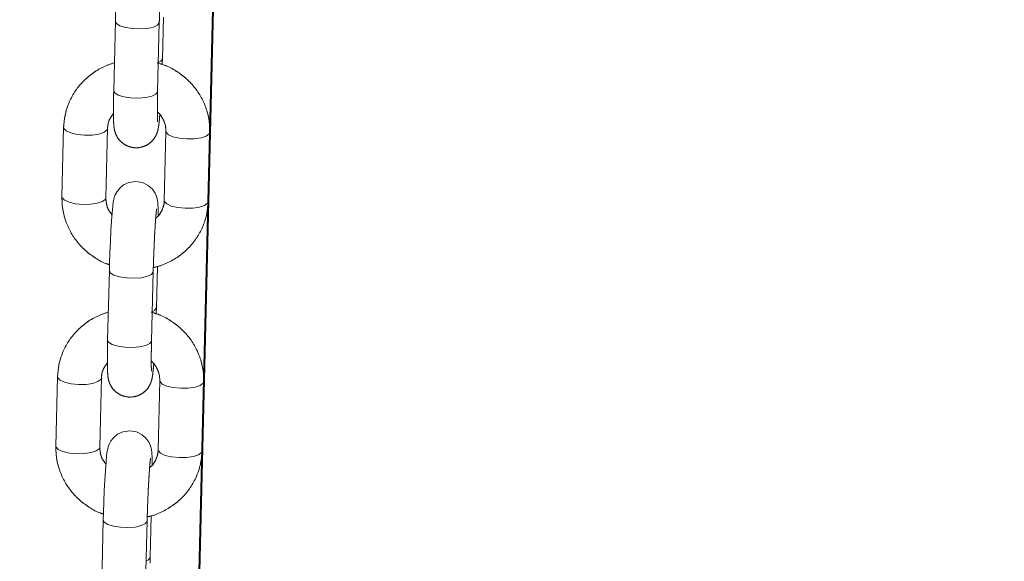
# Model space of a CAD drawing. Units: millimetres. Extents: x 0 to 42, y 0 to 29.8.
# Drawn here: x 12.8 to 13.1, y 10 to 10.2 of the extents above; entities that cross this region are included whole.
import ezdxf

# ---------------------------------------------------------------- set-up
doc = ezdxf.new("R2010")
doc.units = ezdxf.units.MM
doc.linetypes.add('PHANTOM', pattern=[1.27, 0.635, -0.127, 0.127, -0.127, 0.127, -0.127])
doc.layers.add('LE_NORM', color=179, linetype='Continuous', lineweight=40)
doc.styles.add('SLDTEXTSTYLE0', font='TXT', dxfattribs={"width": 0.605})
doc.dimstyles.new('SLDDIMSTYLE0', dxfattribs={"dimtxt": 0.35, "dimasz": 0.3, "dimexe": 0, "dimexo": 0.0625, "dimgap": 0.0875, "dimtad": 1, "dimdec": 0, "dimlfac": 50, "dimrnd": 1e-09, "dimzin": 12, "dimdsep": 46, "dimtxsty": 'SLDTEXTSTYLE0', "dimsah": 1, "dimcen": 0.09, "dimadec": 0, "dimazin": 3, "dimtfac": 1, "dimtofl": 0, "dimtmove": 0, "dimatfit": 3, "dimfxl": 0, "dimfrac": 2, "dimtolj": 1, "dimtzin": 12, "dimarcsym": 0})
doc.dimstyles.new('SLDDIMSTYLE3', dxfattribs={"dimtxt": 0.35, "dimasz": 0.3, "dimexe": 0, "dimexo": 0.0625, "dimgap": 0.0875, "dimtad": 1, "dimdec": 4, "dimlfac": 50, "dimzin": 12, "dimdsep": 46, "dimtxsty": 'SLDTEXTSTYLE0', "dimsah": 1, "dimcen": 0.09, "dimazin": 3, "dimtfac": 1, "dimtofl": 0, "dimtmove": 0, "dimatfit": 3, "dimfxl": 0, "dimfrac": 2, "dimtolj": 1, "dimtzin": 12, "dimarcsym": 0})

# ---------------------------------------------------------------- blocks, each defined once
blk = doc.blocks.new('_D_3')
at = {"layer": 'LE_NORM', "color": 7}
for p, q in [((12.7574, 11.40001), (8.51415, 11.40001)), ((8.61321, 6.31841), (8.61321, 11.40001))]:
    blk.add_line(p, q, dxfattribs=at)
for points in [[(8.61321, 11.40001), (8.51321, 11.10001), (8.71321, 11.10001)], [(8.61321, 6.31841), (8.71321, 6.61841), (8.51321, 6.61841)]]:
    blk.add_solid(points, dxfattribs=at)
at = {"layer": 'LE_NORM', "color": 7, "insert": (8.16203, 8.39886, 0.0002), "char_height": 0.35, "attachment_point": 1, "rotation": 90, "style": 'SLDTEXTSTYLE0'}
blk.add_mtext('254', dxfattribs=at)
blk = doc.blocks.new('_D_7')
at = {"layer": 'LE_NORM', "color": 7}
for p, q in [((13.13919, 10.93842), (15.30881, 9.61424)), ((12.86734, 10.65252), (12.80877, 8.25101))]:
    blk.add_line(p, q, dxfattribs=at)
blk.add_arc((12.87819, 11.09772), 2.7485, 268.60303, 328.60303, dxfattribs=at)
for points in [[(15.22425, 9.66585), (14.97188, 9.4753), (15.13668, 9.36199)], [(12.81119, 8.35004), (13.11405, 8.25907), (13.10805, 8.45898)]]:
    blk.add_solid(points, dxfattribs=at)
at = {"layer": 'LE_NORM', "color": 7, "insert": (14.06445, 9.08022, 0.0002), "char_height": 0.35, "attachment_point": 1, "rotation": 41.465, "style": 'SLDTEXTSTYLE0'}
blk.add_mtext('60°', dxfattribs=at)

msp = doc.modelspace()

# ---------------------------------------------------------------- linework, layer by layer
at = {"color": 7, "linetype": 'Continuous', "lineweight": 15}
for p, q in [((12.8423092, 10.1776463), (12.8425851, 10.1889581)), ((12.8294588, 10.1878375), (12.8289974, 10.1689183)), ((12.8409939, 10.1686257), (12.8414552, 10.187545)), ((12.8414488, 10.1874691), (12.8414552, 10.187545)), ((12.8422654, 10.1760398), (12.8423092, 10.1776463)), ((12.8423092, 10.1776463), (12.8423028, 10.1775705)), ((12.8153052, 10.1588112), (12.8148438, 10.139892)), ((12.8268403, 10.1395995), (12.8273016, 10.1585187)), ((12.8432668, 10.1577751), (12.8428055, 10.1388558)), ((12.8548019, 10.1385633), (12.8552633, 10.1574825)), ((12.8406483, 10.109537), (12.8409241, 10.1208488)), ((12.8277979, 10.1197282), (12.8273365, 10.100809)), ((12.8393329, 10.1005165), (12.8397943, 10.1194357)), ((12.8397879, 10.1193599), (12.8397943, 10.1194357)), ((12.8406045, 10.1079306), (12.8406483, 10.109537)), ((12.8406483, 10.109537), (12.8406419, 10.1094612)), ((12.8136443, 10.090702), (12.8131829, 10.0717827)), ((12.8251793, 10.0714902), (12.8256407, 10.0904094)), ((12.8416059, 10.0896658), (12.8411445, 10.0707466)), ((12.8531409, 10.070454), (12.8536023, 10.0893733)), ((12.8261369, 10.051619), (12.8256755, 10.0326997)), ((12.837672, 10.0324072), (12.8381334, 10.0513264)), ((12.8381269, 10.0512506), (12.8381334, 10.0513264)), ((12.8389873, 10.0414278), (12.8392632, 10.0527398)), ((12.8389435, 10.0398213), (12.8389873, 10.0414278)), ((12.8389873, 10.0414278), (12.8389809, 10.0413519))]:
    msp.add_line(p, q, dxfattribs=at)
at = {"color": 7, "linetype": 'PHANTOM', "lineweight": 0}
for p, q in [((12.8423092, 10.1776463), (12.8425851, 10.1889581)), ((12.8294588, 10.1878375), (12.8289974, 10.1689183)), ((12.8409939, 10.1686257), (12.8414552, 10.187545)), ((12.8414488, 10.1874691), (12.8414552, 10.187545)), ((12.8422654, 10.1760398), (12.8423092, 10.1776463)), ((12.8423092, 10.1776463), (12.8423028, 10.1775705)), ((12.8153052, 10.1588112), (12.8148438, 10.139892)), ((12.8268403, 10.1395995), (12.8273016, 10.1585187)), ((12.8432668, 10.1577751), (12.8428055, 10.1388558)), ((12.8548019, 10.1385633), (12.8552633, 10.1574825)), ((12.8406483, 10.109537), (12.8409241, 10.1208488)), ((12.8277979, 10.1197282), (12.8273365, 10.100809)), ((12.8393329, 10.1005165), (12.8397943, 10.1194357)), ((12.8397879, 10.1193599), (12.8397943, 10.1194357)), ((12.8406045, 10.1079306), (12.8406483, 10.109537)), ((12.8406483, 10.109537), (12.8406419, 10.1094612)), ((12.8136443, 10.090702), (12.8131829, 10.0717827)), ((12.8251793, 10.0714902), (12.8256407, 10.0904094)), ((12.8416059, 10.0896658), (12.8411445, 10.0707466)), ((12.8531409, 10.070454), (12.8536023, 10.0893733)), ((12.8261369, 10.051619), (12.8256755, 10.0326997)), ((12.837672, 10.0324072), (12.8381334, 10.0513264)), ((12.8381269, 10.0512506), (12.8381334, 10.0513264)), ((12.8389873, 10.0414278), (12.8392632, 10.0527398)), ((12.8389435, 10.0398213), (12.8389873, 10.0414278)), ((12.8389873, 10.0414278), (12.8389809, 10.0413519))]:
    msp.add_line(p, q, dxfattribs=at)
at = {"color": 8, "linetype": 'Continuous', "lineweight": 15}
for p, q in [((12.8409874, 10.1685499), (12.8409939, 10.1686257)), ((12.8393265, 10.1004406), (12.8393329, 10.1005165))]:
    msp.add_line(p, q, dxfattribs=at)
at = {"color": 8, "linetype": 'PHANTOM', "lineweight": 0}
for p, q in [((12.8409874, 10.1685499), (12.8409939, 10.1686257)), ((12.8393265, 10.1004406), (12.8393329, 10.1005165))]:
    msp.add_line(p, q, dxfattribs=at)
at = {"color": 7, "linetype": 'PHANTOM', "lineweight": 0, "flags": 128}
for points in [[(12.8428448, 10.2028688), (12.8428448, 10.2029013), (12.8428119, 10.2047543), (12.84272, 10.2063045), (12.8426096, 10.2070977), (12.8423622, 10.2080535), (12.841963, 10.2089788), (12.8412247, 10.2100662), (12.8400923, 10.2110986), (12.8385318, 10.2118844), (12.8367137, 10.2121912), (12.8348192, 10.2119123), (12.8333742, 10.2112342), (12.8323037, 10.2103573), (12.8315571, 10.209417), (12.8310863, 10.2085389), (12.8308238, 10.2078308), (12.8306742, 10.2072686), (12.8305424, 10.2065832), (12.8303847, 10.2053963), (12.8302174, 10.2036432), (12.8300444, 10.2013074), (12.8298857, 10.1986815), (12.8297412, 10.1958176), (12.8296152, 10.1928197), (12.8295126, 10.1898092), (12.8294588, 10.1878375), (12.8294588, 10.1878375)], [(12.8411838, 10.1347598), (12.8411839, 10.134792), (12.841151, 10.136645), (12.841059, 10.1381954), (12.8409487, 10.1389886), (12.8407013, 10.1399442), (12.840302, 10.1408695), (12.8395638, 10.1419569), (12.8384313, 10.1429893), (12.8368708, 10.1437751), (12.8350528, 10.144082), (12.8331583, 10.143803), (12.8317133, 10.143125), (12.8306428, 10.1422481), (12.8298962, 10.141308), (12.8294254, 10.1404299), (12.8291629, 10.1397215), (12.8290132, 10.1391596), (12.8288814, 10.1384739), (12.8287238, 10.137287), (12.8285565, 10.1355339), (12.8283834, 10.1331982), (12.8282248, 10.1305722), (12.8280803, 10.1277083), (12.8279543, 10.1247107), (12.8278517, 10.1216999), (12.8277979, 10.1197282), (12.8277979, 10.1197282)], [(12.8395229, 10.0666505), (12.839523, 10.0666827), (12.83949, 10.0685357), (12.8393981, 10.0700861), (12.8392877, 10.0708794), (12.8390403, 10.0718352), (12.8386411, 10.0727602), (12.8379028, 10.0738479), (12.8367704, 10.07488), (12.8352099, 10.0756659), (12.8333918, 10.0759729), (12.8314973, 10.0756937), (12.8300523, 10.0750157), (12.8289818, 10.074139), (12.8282353, 10.0731987), (12.8277644, 10.0723206), (12.8275019, 10.0716125), (12.8273523, 10.0710503), (12.8272205, 10.0703646), (12.8270628, 10.0691778), (12.8268955, 10.0674249), (12.8267225, 10.0650889), (12.8265638, 10.0624629), (12.8264193, 10.0595993), (12.8262933, 10.0566014), (12.8261907, 10.0535907), (12.8261369, 10.051619), (12.8261369, 10.051619)]]:
    msp.add_lwpolyline(points, dxfattribs=at)
at = {"color": 7, "linetype": 'Continuous', "lineweight": 15, "flags": 128}
for points in [[(12.8295126, 10.1898092), (12.8294588, 10.1878375), (12.8294588, 10.1878375)], [(12.8411838, 10.1347598), (12.8411839, 10.134792), (12.841151, 10.136645), (12.841059, 10.1381954), (12.8409487, 10.1389886), (12.8407013, 10.1399442), (12.840302, 10.1408695), (12.8395638, 10.1419569), (12.8384313, 10.1429893), (12.8368708, 10.1437751), (12.8350528, 10.144082), (12.8331583, 10.143803), (12.8317133, 10.143125), (12.8306428, 10.1422481), (12.8298962, 10.141308), (12.8294254, 10.1404299), (12.8291629, 10.1397215), (12.8290132, 10.1391596), (12.8288814, 10.1384739), (12.8287238, 10.137287), (12.8285565, 10.1355339), (12.8283834, 10.1331982), (12.8282248, 10.1305722), (12.8280803, 10.1277083), (12.8279543, 10.1247107), (12.8278517, 10.1216999), (12.8277979, 10.1197282), (12.8277979, 10.1197282)], [(12.8395229, 10.0666505), (12.839523, 10.0666827), (12.83949, 10.0685357), (12.8393981, 10.0700861), (12.8392877, 10.0708794), (12.8390403, 10.0718352), (12.8386411, 10.0727602), (12.8379028, 10.0738479), (12.8367704, 10.07488), (12.8352099, 10.0756659), (12.8333918, 10.0759729), (12.8314973, 10.0756937), (12.8300523, 10.0750157), (12.8289818, 10.074139), (12.8282353, 10.0731987), (12.8277644, 10.0723206), (12.8275019, 10.0716125), (12.8273523, 10.0710503), (12.8272205, 10.0703646), (12.8270628, 10.0691778), (12.8268955, 10.0674249), (12.8267225, 10.0650889), (12.8265638, 10.0624629), (12.8264193, 10.0595993), (12.8262933, 10.0566014), (12.8261907, 10.0535907), (12.8261369, 10.051619), (12.8261369, 10.051619)]]:
    msp.add_lwpolyline(points, dxfattribs=at)
at = {"color": 8, "linetype": 'Continuous', "lineweight": 15, "flags": 128}
for points in [[(12.829459, 10.1878427), (12.8297302, 10.1872388), (12.8306859, 10.1866187), (12.832217, 10.1861283), (12.834139, 10.1858262), (12.8362199, 10.185749), (12.8382088, 10.1859061), (12.8398658, 10.1862785), (12.840991, 10.1868214), (12.8414488, 10.1874691)], [(12.8423028, 10.1775705), (12.841845, 10.1769227), (12.8411872, 10.1765555)], [(12.8289974, 10.1689183), (12.8292688, 10.1683196), (12.8302245, 10.1676995), (12.8317557, 10.167209), (12.8336776, 10.166907), (12.8357585, 10.1668297), (12.8377474, 10.1669868), (12.8394044, 10.1673593), (12.8405297, 10.1679021), (12.8409874, 10.1685499)], [(12.8153052, 10.1588105), (12.8153537, 10.158548), (12.8159735, 10.1578907), (12.8172361, 10.1573268), (12.8189892, 10.1569244), (12.8210216, 10.156732)], [(12.8210216, 10.156732), (12.8230879, 10.1567725), (12.8249389, 10.1570415), (12.8263515, 10.1575061), (12.8271552, 10.1581105), (12.8273016, 10.1585185)], [(12.8489832, 10.1556958), (12.8469509, 10.1558882), (12.8451977, 10.1562907), (12.8439351, 10.1568545), (12.8433154, 10.1575119), (12.8432666, 10.1577596)], [(12.8552633, 10.1574818), (12.8551169, 10.1570744), (12.8543131, 10.15647), (12.8529006, 10.1560053), (12.8510495, 10.1557363), (12.8489832, 10.1556958)], [(12.8148438, 10.139892), (12.8148924, 10.1396288), (12.8155121, 10.1389715), (12.8167747, 10.1384076), (12.8185279, 10.1380052), (12.8205602, 10.1378128)], [(12.8205602, 10.1378128), (12.8226265, 10.1378533), (12.8244776, 10.1381222), (12.8258901, 10.1385869), (12.8266939, 10.1391913), (12.8268403, 10.1395995)], [(12.8485218, 10.1367766), (12.8464895, 10.136969), (12.8447363, 10.1373714), (12.8434737, 10.1379353), (12.842854, 10.1385926), (12.8428055, 10.1388558)], [(12.8548019, 10.1385633), (12.8546555, 10.1381551), (12.8538518, 10.1375507), (12.8524392, 10.1370861), (12.8505881, 10.1368171), (12.8485218, 10.1367766)], [(12.827798, 10.1197335), (12.8280692, 10.1191296), (12.8290249, 10.1185097), (12.8305561, 10.118019), (12.832478, 10.1177169), (12.834559, 10.1176399), (12.8365479, 10.117797), (12.8382049, 10.1181694), (12.8393301, 10.1187121), (12.8397879, 10.1193599)], [(12.8406419, 10.1094612), (12.8401841, 10.1088134), (12.8395263, 10.1084463)], [(12.8273365, 10.100809), (12.8276079, 10.1002103), (12.8285636, 10.0995904), (12.8300947, 10.0990998), (12.8320167, 10.0987977), (12.8340976, 10.0987207), (12.8360865, 10.0988778), (12.8377435, 10.0992502), (12.8388687, 10.0997929), (12.8393265, 10.1004406)], [(12.8136442, 10.0907012), (12.8136928, 10.0904387), (12.8143125, 10.0897814), (12.8155751, 10.0892178), (12.8173283, 10.0888154), (12.8193606, 10.0886227)], [(12.8193606, 10.0886227), (12.8214269, 10.0886635), (12.823278, 10.0889322), (12.8246906, 10.0893969), (12.8254943, 10.0900015), (12.8256407, 10.0904092)], [(12.8473222, 10.0875865), (12.8452899, 10.0877789), (12.8435367, 10.0881814), (12.8422741, 10.0887453), (12.8416544, 10.0894026), (12.8416057, 10.0896503)], [(12.8536023, 10.0893728), (12.8534559, 10.0889651), (12.8526522, 10.0883607), (12.8512396, 10.087896), (12.8493885, 10.0876271), (12.8473222, 10.0875865)], [(12.8131829, 10.0717827), (12.8132314, 10.0715195), (12.8138511, 10.0708622), (12.8151137, 10.0702986), (12.8168669, 10.0698961), (12.8188992, 10.0697035)], [(12.8188992, 10.0697035), (12.8209655, 10.0697442), (12.8228166, 10.0700129), (12.8242292, 10.0704776), (12.8250329, 10.0710823), (12.8251793, 10.0714902)], [(12.8468609, 10.0686673), (12.8448286, 10.06886), (12.8430754, 10.0692622), (12.8418128, 10.069826), (12.841193, 10.0704833), (12.8411445, 10.0707466)], [(12.8531409, 10.070454), (12.8529945, 10.0700458), (12.8521908, 10.0694415), (12.8507783, 10.0689768), (12.8489272, 10.0687078), (12.8468609, 10.0686673)], [(12.8261371, 10.0516242), (12.8264083, 10.0510203), (12.827364, 10.0504004), (12.8288951, 10.0499097), (12.8308171, 10.0496077), (12.832898, 10.0495306), (12.8348869, 10.0496878), (12.8365439, 10.0500602), (12.8376692, 10.0506031), (12.8381269, 10.0512506)], [(12.8389809, 10.0413519), (12.8385232, 10.0407044), (12.8378654, 10.040337)]]:
    msp.add_lwpolyline(points, dxfattribs=at)
at = {"color": 8, "linetype": 'PHANTOM', "lineweight": 0, "flags": 128}
for points in [[(12.829459, 10.1878427), (12.8297302, 10.1872388), (12.8306859, 10.1866187), (12.832217, 10.1861283), (12.834139, 10.1858262), (12.8362199, 10.185749), (12.8382088, 10.1859061), (12.8398658, 10.1862785), (12.840991, 10.1868214), (12.8414488, 10.1874691)], [(12.8423028, 10.1775705), (12.841845, 10.1769227), (12.8411872, 10.1765555)], [(12.8289974, 10.1689183), (12.8292688, 10.1683196), (12.8302245, 10.1676995), (12.8317557, 10.167209), (12.8336776, 10.166907), (12.8357585, 10.1668297), (12.8377474, 10.1669868), (12.8394044, 10.1673593), (12.8405297, 10.1679021), (12.8409874, 10.1685499)], [(12.8153052, 10.1588105), (12.8153537, 10.158548), (12.8159735, 10.1578907), (12.8172361, 10.1573268), (12.8189892, 10.1569244), (12.8210216, 10.156732)], [(12.8210216, 10.156732), (12.8230879, 10.1567725), (12.8249389, 10.1570415), (12.8263515, 10.1575061), (12.8271552, 10.1581105), (12.8273016, 10.1585185)], [(12.8489832, 10.1556958), (12.8469509, 10.1558882), (12.8451977, 10.1562907), (12.8439351, 10.1568545), (12.8433154, 10.1575119), (12.8432666, 10.1577596)], [(12.8552633, 10.1574818), (12.8551169, 10.1570744), (12.8543131, 10.15647), (12.8529006, 10.1560053), (12.8510495, 10.1557363), (12.8489832, 10.1556958)], [(12.8148438, 10.139892), (12.8148924, 10.1396288), (12.8155121, 10.1389715), (12.8167747, 10.1384076), (12.8185279, 10.1380052), (12.8205602, 10.1378128)], [(12.8205602, 10.1378128), (12.8226265, 10.1378533), (12.8244776, 10.1381222), (12.8258901, 10.1385869), (12.8266939, 10.1391913), (12.8268403, 10.1395995)], [(12.8485218, 10.1367766), (12.8464895, 10.136969), (12.8447363, 10.1373714), (12.8434737, 10.1379353), (12.842854, 10.1385926), (12.8428055, 10.1388558)], [(12.8548019, 10.1385633), (12.8546555, 10.1381551), (12.8538518, 10.1375507), (12.8524392, 10.1370861), (12.8505881, 10.1368171), (12.8485218, 10.1367766)], [(12.827798, 10.1197335), (12.8280692, 10.1191296), (12.8290249, 10.1185097), (12.8305561, 10.118019), (12.832478, 10.1177169), (12.834559, 10.1176399), (12.8365479, 10.117797), (12.8382049, 10.1181694), (12.8393301, 10.1187121), (12.8397879, 10.1193599)], [(12.8406419, 10.1094612), (12.8401841, 10.1088134), (12.8395263, 10.1084463)], [(12.8273365, 10.100809), (12.8276079, 10.1002103), (12.8285636, 10.0995904), (12.8300947, 10.0990998), (12.8320167, 10.0987977), (12.8340976, 10.0987207), (12.8360865, 10.0988778), (12.8377435, 10.0992502), (12.8388687, 10.0997929), (12.8393265, 10.1004406)], [(12.8136442, 10.0907012), (12.8136928, 10.0904387), (12.8143125, 10.0897814), (12.8155751, 10.0892178), (12.8173283, 10.0888154), (12.8193606, 10.0886227)], [(12.8193606, 10.0886227), (12.8214269, 10.0886635), (12.823278, 10.0889322), (12.8246906, 10.0893969), (12.8254943, 10.0900015), (12.8256407, 10.0904092)], [(12.8473222, 10.0875865), (12.8452899, 10.0877789), (12.8435367, 10.0881814), (12.8422741, 10.0887453), (12.8416544, 10.0894026), (12.8416057, 10.0896503)], [(12.8536023, 10.0893728), (12.8534559, 10.0889651), (12.8526522, 10.0883607), (12.8512396, 10.087896), (12.8493885, 10.0876271), (12.8473222, 10.0875865)], [(12.8131829, 10.0717827), (12.8132314, 10.0715195), (12.8138511, 10.0708622), (12.8151137, 10.0702986), (12.8168669, 10.0698961), (12.8188992, 10.0697035)], [(12.8188992, 10.0697035), (12.8209655, 10.0697442), (12.8228166, 10.0700129), (12.8242292, 10.0704776), (12.8250329, 10.0710823), (12.8251793, 10.0714902)], [(12.8468609, 10.0686673), (12.8448286, 10.06886), (12.8430754, 10.0692622), (12.8418128, 10.069826), (12.841193, 10.0704833), (12.8411445, 10.0707466)], [(12.8531409, 10.070454), (12.8529945, 10.0700458), (12.8521908, 10.0694415), (12.8507783, 10.0689768), (12.8489272, 10.0687078), (12.8468609, 10.0686673)], [(12.8261371, 10.0516242), (12.8264083, 10.0510203), (12.827364, 10.0504004), (12.8288951, 10.0499097), (12.8308171, 10.0496077), (12.832898, 10.0495306), (12.8348869, 10.0496878), (12.8365439, 10.0500602), (12.8376692, 10.0506031), (12.8381269, 10.0512506)], [(12.8389809, 10.0413519), (12.8385232, 10.0407044), (12.8378654, 10.040337)]]:
    msp.add_lwpolyline(points, dxfattribs=at)
at = {"color": 7, "linetype": 'Continuous', "lineweight": 15}
for points, knots in [([(12.8414552, 10.187545), (12.8414678, 10.1880319), (12.8415043, 10.1894482), (12.8415861, 10.1919156), (12.8417051, 10.19484), (12.8418423, 10.1976334), (12.8419894, 10.2001485), (12.8421394, 10.2022608), (12.8422674, 10.2037165), (12.8423663, 10.2045365), (12.8423832, 10.2046356), (12.8423899, 10.2046749)], [0, 0, 0, 0, 0.06781243, 0.19723372, 0.32697435, 0.456626, 0.58580105, 0.71386512, 0.83944265, 0.93636211, 1, 1, 1, 1]), ([(12.8291829, 10.1765255), (12.8281356, 10.1761669), (12.825966, 10.175424), (12.8230094, 10.173594), (12.8203636, 10.1712741), (12.8182009, 10.1685214), (12.8165998, 10.1654444), (12.8155628, 10.1621728), (12.8153902, 10.15992), (12.8153052, 10.1588112)], [0, 0, 0, 0, 0.13605397, 0.28185298, 0.42729615, 0.57225552, 0.71666624, 0.86054349, 1, 1, 1, 1]), ([(12.8552633, 10.1574825), (12.8552556, 10.1582079), (12.855236, 10.1600728), (12.8546563, 10.1630477), (12.8534255, 10.1662732), (12.8516167, 10.1692418), (12.8492997, 10.171869), (12.8465325, 10.1740486), (12.8437042, 10.1756493), (12.841735, 10.1762476), (12.840899, 10.1765017)], [0, 0, 0, 0, 0.08586455, 0.220765, 0.35577193, 0.49101113, 0.62664027, 0.76271794, 0.89926532, 1, 1, 1, 1]), ([(12.8289974, 10.1689183), (12.8289861, 10.168424), (12.8289529, 10.166982), (12.8289218, 10.1647733), (12.828917, 10.1624947), (12.8289505, 10.1606123), (12.8290119, 10.1594473), (12.8291236, 10.1584931), (12.8293431, 10.1575247), (12.8298036, 10.1564261), (12.8305393, 10.1553348), (12.8316878, 10.1542849), (12.833237, 10.1535037), (12.8350766, 10.1531924), (12.8368753, 10.1534577), (12.838371, 10.1541615), (12.8394627, 10.1550576), (12.8402185, 10.1560151), (12.8406973, 10.1569273), (12.8409638, 10.1576816), (12.8411258, 10.1583266), (12.8412588, 10.1590577), (12.8413935, 10.16013), (12.8415082, 10.1612488), (12.8415744, 10.1621586), (12.8415863, 10.1623217)], [0, 0, 0, 0, 0.038045332, 0.111007545, 0.184546438, 0.25943622, 0.33884005, 0.376712269, 0.409275489, 0.435927796, 0.468511056, 0.50578275, 0.548048859, 0.592581099, 0.638835793, 0.677470716, 0.711154376, 0.740904442, 0.767072096, 0.79035834, 0.813623208, 0.848961859, 0.910586136, 0.983970398, 1, 1, 1, 1]), ([(12.8409882, 10.160375), (12.8409884, 10.1603739), (12.8409945, 10.1603273), (12.84097, 10.1605593), (12.8409461, 10.1611487), (12.8409203, 10.1623614), (12.8409187, 10.1641529), (12.840942, 10.1663003), (12.8409777, 10.1679009), (12.8409939, 10.1686257)], [0, 0, 0, 0, 0.00247874, 0.1010904, 0.24116985, 0.41727049, 0.61647938, 0.82630438, 1, 1, 1, 1]), ([(12.8273016, 10.1585187), (12.8273178, 10.1587734), (12.8273765, 10.159701), (12.8277874, 10.1611525), (12.8285729, 10.1621637), (12.8289233, 10.1626147)], [0, 0, 0, 0, 0.17337787, 0.63127775, 1, 1, 1, 1]), ([(12.8409243, 10.1631209), (12.8409346, 10.1631134), (12.8415222, 10.1626886), (12.8423026, 10.1615056), (12.8431608, 10.1596989), (12.8432314, 10.1584184), (12.8432668, 10.1577751)], [0, 0, 0, 0, 0.00582438, 0.33198457, 0.66442187, 1, 1, 1, 1]), ([(12.8148438, 10.139892), (12.8148515, 10.1391666), (12.8148711, 10.1373015), (12.8154508, 10.1343267), (12.8166816, 10.131101), (12.8184906, 10.1281334), (12.8208061, 10.1255021), (12.8235799, 10.1233386), (12.8259681, 10.1219294), (12.8274687, 10.1214531), (12.8278417, 10.1213347)], [0, 0, 0, 0, 0.09092548, 0.23376222, 0.37670279, 0.51990641, 0.66350753, 0.80759133, 0.95217647, 1, 1, 1, 1]), ([(12.8285208, 10.1350528), (12.8282895, 10.1353174), (12.8275965, 10.1361101), (12.8269687, 10.137691), (12.8268832, 10.1389613), (12.8268403, 10.1395995)], [0, 0, 0, 0, 0.19958886, 0.5978782, 1, 1, 1, 1]), ([(12.8398251, 10.1205937), (12.8401173, 10.1206455), (12.8415811, 10.1209049), (12.844055, 10.1219691), (12.8471023, 10.1237641), (12.8497421, 10.1261048), (12.8519066, 10.1288517), (12.8535073, 10.1319302), (12.8545443, 10.1352016), (12.8547169, 10.1374545), (12.8548019, 10.1385633)], [0, 0, 0, 0, 0.03479832, 0.17433105, 0.31367342, 0.45267249, 0.59120123, 0.72921272, 0.86672206, 1, 1, 1, 1]), ([(12.8428055, 10.1388558), (12.8427904, 10.1386003), (12.8427357, 10.1376701), (12.8422195, 10.1361373), (12.8413964, 10.1347395), (12.8406402, 10.1341724), (12.8404757, 10.1340491)], [0, 0, 0, 0, 0.14277038, 0.51983712, 0.89555561, 1, 1, 1, 1]), ([(12.8397943, 10.1194357), (12.8398068, 10.1199227), (12.8398433, 10.121339), (12.8399252, 10.1238064), (12.8400442, 10.1267308), (12.8401813, 10.1295243), (12.8403284, 10.1320393), (12.8404785, 10.1341515), (12.8406065, 10.1356072), (12.8407054, 10.1364273), (12.8407223, 10.1365263), (12.840729, 10.1365656)], [0, 0, 0, 0, 0.06782256, 0.19723326, 0.32697381, 0.45663542, 0.58580131, 0.7138653, 0.83944275, 0.93636215, 1, 1, 1, 1]), ([(12.827522, 10.1084165), (12.8264747, 10.1080579), (12.824305, 10.107315), (12.8213485, 10.1054847), (12.8187027, 10.1031648), (12.81654, 10.1004122), (12.8149387, 10.0973353), (12.8139019, 10.0940636), (12.8137292, 10.0918108), (12.8136443, 10.090702)], [0, 0, 0, 0, 0.136053141, 0.281856316, 0.427298677, 0.572257244, 0.71665874, 0.860544263, 1, 1, 1, 1]), ([(12.8536023, 10.0893733), (12.8535947, 10.0900986), (12.853575, 10.0919636), (12.8529954, 10.0949386), (12.8517645, 10.098164), (12.8499559, 10.1011327), (12.8476387, 10.1037598), (12.8448715, 10.1059393), (12.8420433, 10.1075403), (12.8400741, 10.1081386), (12.8392381, 10.1083926)], [0, 0, 0, 0, 0.085864078, 0.220771608, 0.355770332, 0.491015665, 0.626637982, 0.762714907, 0.899265904, 1, 1, 1, 1]), ([(12.8273365, 10.100809), (12.8273251, 10.1003148), (12.827292, 10.0988727), (12.8272609, 10.096664), (12.8272561, 10.0943854), (12.8272896, 10.092503), (12.827351, 10.0913381), (12.8274626, 10.0903838), (12.8276823, 10.0894157), (12.8281425, 10.0883169), (12.8288785, 10.0872257), (12.8300267, 10.0861756), (12.831576, 10.0853945), (12.8334157, 10.085083), (12.8352142, 10.0853489), (12.83671, 10.0860521), (12.8378017, 10.0869483), (12.8385576, 10.0879059), (12.8390364, 10.088818), (12.8393028, 10.0895726), (12.8394649, 10.0902173), (12.8395979, 10.0909485), (12.8397325, 10.0920209), (12.8398473, 10.0931399), (12.8399135, 10.0940494), (12.8399253, 10.0942124)], [0, 0, 0, 0, 0.03804542, 0.11100781, 0.18454688, 0.25943684, 0.33884086, 0.37671317, 0.40927242, 0.43592958, 0.46850832, 0.50578392, 0.54805013, 0.59258243, 0.63883811, 0.67747102, 0.71115432, 0.74090446, 0.76707216, 0.79036266, 0.81362425, 0.84896299, 0.91059007, 0.9839745, 1, 1, 1, 1]), ([(12.8393273, 10.0922657), (12.8393274, 10.0922646), (12.8393336, 10.0922181), (12.839309, 10.09245), (12.8392851, 10.0930395), (12.8392594, 10.0942521), (12.8392577, 10.0960437), (12.8392811, 10.098191), (12.8393168, 10.0997916), (12.8393329, 10.1005165)], [0, 0, 0, 0, 0.00247874, 0.1010904, 0.24116985, 0.41727049, 0.61647938, 0.82630438, 1, 1, 1, 1]), ([(12.8256407, 10.0904094), (12.8256568, 10.0906642), (12.8257156, 10.0915918), (12.8261264, 10.0930434), (12.8269119, 10.0940545), (12.8272623, 10.0945054)], [0, 0, 0, 0, 0.17337717, 0.63131132, 1, 1, 1, 1]), ([(12.8392634, 10.0950116), (12.8392737, 10.0950042), (12.8398633, 10.0945825), (12.8406406, 10.0933949), (12.8415001, 10.0915902), (12.8415705, 10.0903093), (12.8416059, 10.0896658)], [0, 0, 0, 0, 0.005804527, 0.331987825, 0.664394617, 1, 1, 1, 1]), ([(12.8131829, 10.0717827), (12.8131905, 10.0710574), (12.8132102, 10.0691924), (12.8137898, 10.0662175), (12.8150206, 10.0629917), (12.8168298, 10.0600244), (12.819145, 10.0573928), (12.8219189, 10.0552293), (12.8243071, 10.0538201), (12.8258078, 10.0533438), (12.8261807, 10.0532254)], [0, 0, 0, 0, 0.09091618, 0.23376146, 0.37670229, 0.51989801, 0.66350723, 0.8075907, 0.95217624, 1, 1, 1, 1]), ([(12.8268599, 10.0669435), (12.8266285, 10.0672082), (12.8259355, 10.0680009), (12.8253078, 10.0695817), (12.8252223, 10.070852), (12.8251793, 10.0714902)], [0, 0, 0, 0, 0.19959095, 0.59788483, 1, 1, 1, 1]), ([(12.8381642, 10.0524844), (12.8384564, 10.0525362), (12.8399202, 10.0527956), (12.8423939, 10.0538602), (12.8454415, 10.0556548), (12.8480813, 10.0579955), (12.8502456, 10.0607427), (12.8518463, 10.0638211), (12.8528834, 10.0670924), (12.853056, 10.0693452), (12.8531409, 10.070454)], [0, 0, 0, 0, 0.03479843, 0.17433484, 0.3136729, 0.45267236, 0.59120868, 0.72922059, 0.86672167, 1, 1, 1, 1]), ([(12.8411445, 10.0707466), (12.8411295, 10.0704911), (12.8410748, 10.0695608), (12.8405586, 10.068028), (12.8397354, 10.0666303), (12.8389793, 10.0660632), (12.8388148, 10.0659398)], [0, 0, 0, 0, 0.1427704, 0.51983718, 0.89555571, 1, 1, 1, 1]), ([(12.8381334, 10.0513264), (12.8381459, 10.0518134), (12.8381824, 10.0532298), (12.8382642, 10.0556971), (12.8383833, 10.0586215), (12.8385204, 10.061415), (12.8386675, 10.06393), (12.8388175, 10.0660423), (12.8389455, 10.0674979), (12.8390444, 10.0683179), (12.8390613, 10.0684172), (12.839068, 10.0684566)], [0, 0, 0, 0, 0.06782258, 0.19723274, 0.3269728, 0.45663446, 0.58580041, 0.71386444, 0.83944636, 0.93636084, 1, 1, 1, 1])]:
    msp.add_open_spline(points, degree=3, knots=knots, dxfattribs=at)
at = {"color": 7, "linetype": 'PHANTOM', "lineweight": 0}
for points, knots in [([(12.8414552, 10.187545), (12.8414678, 10.1880319), (12.8415043, 10.1894482), (12.8415861, 10.1919156), (12.8417051, 10.19484), (12.8418423, 10.1976334), (12.8419894, 10.2001485), (12.8421394, 10.2022608), (12.8422674, 10.2037165), (12.8423663, 10.2045365), (12.8423832, 10.2046356), (12.8423899, 10.2046749)], [0, 0, 0, 0, 0.06781243, 0.19723372, 0.32697435, 0.456626, 0.58580105, 0.71386512, 0.83944265, 0.93636211, 1, 1, 1, 1]), ([(12.8291829, 10.1765255), (12.8281356, 10.1761669), (12.825966, 10.175424), (12.8230094, 10.173594), (12.8203636, 10.1712741), (12.8182009, 10.1685214), (12.8165998, 10.1654444), (12.8155628, 10.1621728), (12.8153902, 10.15992), (12.8153052, 10.1588112)], [0, 0, 0, 0, 0.13605397, 0.28185298, 0.42729615, 0.57225552, 0.71666624, 0.86054349, 1, 1, 1, 1]), ([(12.8552633, 10.1574825), (12.8552556, 10.1582079), (12.855236, 10.1600728), (12.8546563, 10.1630477), (12.8534255, 10.1662732), (12.8516167, 10.1692418), (12.8492997, 10.171869), (12.8465325, 10.1740486), (12.8437042, 10.1756493), (12.841735, 10.1762476), (12.840899, 10.1765017)], [0, 0, 0, 0, 0.08586455, 0.220765, 0.35577193, 0.49101113, 0.62664027, 0.76271794, 0.89926532, 1, 1, 1, 1]), ([(12.8289974, 10.1689183), (12.8289861, 10.168424), (12.8289529, 10.166982), (12.8289218, 10.1647733), (12.828917, 10.1624947), (12.8289505, 10.1606123), (12.8290119, 10.1594473), (12.8291236, 10.1584931), (12.8293431, 10.1575247), (12.8298036, 10.1564261), (12.8305393, 10.1553348), (12.8316878, 10.1542849), (12.833237, 10.1535037), (12.8350766, 10.1531924), (12.8368753, 10.1534577), (12.838371, 10.1541615), (12.8394627, 10.1550576), (12.8402185, 10.1560151), (12.8406973, 10.1569273), (12.8409638, 10.1576816), (12.8411258, 10.1583266), (12.8412588, 10.1590577), (12.8413935, 10.16013), (12.8415082, 10.1612488), (12.8415744, 10.1621586), (12.8415863, 10.1623217)], [0, 0, 0, 0, 0.038045332, 0.111007545, 0.184546438, 0.25943622, 0.33884005, 0.376712269, 0.409275489, 0.435927796, 0.468511056, 0.50578275, 0.548048859, 0.592581099, 0.638835793, 0.677470716, 0.711154376, 0.740904442, 0.767072096, 0.79035834, 0.813623208, 0.848961859, 0.910586136, 0.983970398, 1, 1, 1, 1]), ([(12.8409882, 10.160375), (12.8409884, 10.1603739), (12.8409945, 10.1603273), (12.84097, 10.1605593), (12.8409461, 10.1611487), (12.8409203, 10.1623614), (12.8409187, 10.1641529), (12.840942, 10.1663003), (12.8409777, 10.1679009), (12.8409939, 10.1686257)], [0, 0, 0, 0, 0.00247874, 0.1010904, 0.24116985, 0.41727049, 0.61647938, 0.82630438, 1, 1, 1, 1]), ([(12.8273016, 10.1585187), (12.8273178, 10.1587734), (12.8273765, 10.159701), (12.8277874, 10.1611525), (12.8285729, 10.1621637), (12.8289233, 10.1626147)], [0, 0, 0, 0, 0.17337787, 0.63127775, 1, 1, 1, 1]), ([(12.8409243, 10.1631209), (12.8409346, 10.1631134), (12.8415222, 10.1626886), (12.8423026, 10.1615056), (12.8431608, 10.1596989), (12.8432314, 10.1584184), (12.8432668, 10.1577751)], [0, 0, 0, 0, 0.00582438, 0.33198457, 0.66442187, 1, 1, 1, 1]), ([(12.8148438, 10.139892), (12.8148515, 10.1391666), (12.8148711, 10.1373015), (12.8154508, 10.1343267), (12.8166816, 10.131101), (12.8184906, 10.1281334), (12.8208061, 10.1255021), (12.8235799, 10.1233386), (12.8259681, 10.1219294), (12.8274687, 10.1214531), (12.8278417, 10.1213347)], [0, 0, 0, 0, 0.09092548, 0.23376222, 0.37670279, 0.51990641, 0.66350753, 0.80759133, 0.95217647, 1, 1, 1, 1]), ([(12.8285208, 10.1350528), (12.8282895, 10.1353174), (12.8275965, 10.1361101), (12.8269687, 10.137691), (12.8268832, 10.1389613), (12.8268403, 10.1395995)], [0, 0, 0, 0, 0.19958886, 0.5978782, 1, 1, 1, 1]), ([(12.8398251, 10.1205937), (12.8401173, 10.1206455), (12.8415811, 10.1209049), (12.844055, 10.1219691), (12.8471023, 10.1237641), (12.8497421, 10.1261048), (12.8519066, 10.1288517), (12.8535073, 10.1319302), (12.8545443, 10.1352016), (12.8547169, 10.1374545), (12.8548019, 10.1385633)], [0, 0, 0, 0, 0.03479832, 0.17433105, 0.31367342, 0.45267249, 0.59120123, 0.72921272, 0.86672206, 1, 1, 1, 1]), ([(12.8428055, 10.1388558), (12.8427904, 10.1386003), (12.8427357, 10.1376701), (12.8422195, 10.1361373), (12.8413964, 10.1347395), (12.8406402, 10.1341724), (12.8404757, 10.1340491)], [0, 0, 0, 0, 0.14277038, 0.51983712, 0.89555561, 1, 1, 1, 1]), ([(12.8397943, 10.1194357), (12.8398068, 10.1199227), (12.8398433, 10.121339), (12.8399252, 10.1238064), (12.8400442, 10.1267308), (12.8401813, 10.1295243), (12.8403284, 10.1320393), (12.8404785, 10.1341515), (12.8406065, 10.1356072), (12.8407054, 10.1364273), (12.8407223, 10.1365263), (12.840729, 10.1365656)], [0, 0, 0, 0, 0.06782256, 0.19723326, 0.32697381, 0.45663542, 0.58580131, 0.7138653, 0.83944275, 0.93636215, 1, 1, 1, 1]), ([(12.827522, 10.1084165), (12.8264747, 10.1080579), (12.824305, 10.107315), (12.8213485, 10.1054847), (12.8187027, 10.1031648), (12.81654, 10.1004122), (12.8149387, 10.0973353), (12.8139019, 10.0940636), (12.8137292, 10.0918108), (12.8136443, 10.090702)], [0, 0, 0, 0, 0.136053141, 0.281856316, 0.427298677, 0.572257244, 0.71665874, 0.860544263, 1, 1, 1, 1]), ([(12.8536023, 10.0893733), (12.8535947, 10.0900986), (12.853575, 10.0919636), (12.8529954, 10.0949386), (12.8517645, 10.098164), (12.8499559, 10.1011327), (12.8476387, 10.1037598), (12.8448715, 10.1059393), (12.8420433, 10.1075403), (12.8400741, 10.1081386), (12.8392381, 10.1083926)], [0, 0, 0, 0, 0.085864078, 0.220771608, 0.355770332, 0.491015665, 0.626637982, 0.762714907, 0.899265904, 1, 1, 1, 1]), ([(12.8273365, 10.100809), (12.8273251, 10.1003148), (12.827292, 10.0988727), (12.8272609, 10.096664), (12.8272561, 10.0943854), (12.8272896, 10.092503), (12.827351, 10.0913381), (12.8274626, 10.0903838), (12.8276823, 10.0894157), (12.8281425, 10.0883169), (12.8288785, 10.0872257), (12.8300267, 10.0861756), (12.831576, 10.0853945), (12.8334157, 10.085083), (12.8352142, 10.0853489), (12.83671, 10.0860521), (12.8378017, 10.0869483), (12.8385576, 10.0879059), (12.8390364, 10.088818), (12.8393028, 10.0895726), (12.8394649, 10.0902173), (12.8395979, 10.0909485), (12.8397325, 10.0920209), (12.8398473, 10.0931399), (12.8399135, 10.0940494), (12.8399253, 10.0942124)], [0, 0, 0, 0, 0.03804542, 0.11100781, 0.18454688, 0.25943684, 0.33884086, 0.37671317, 0.40927242, 0.43592958, 0.46850832, 0.50578392, 0.54805013, 0.59258243, 0.63883811, 0.67747102, 0.71115432, 0.74090446, 0.76707216, 0.79036266, 0.81362425, 0.84896299, 0.91059007, 0.9839745, 1, 1, 1, 1]), ([(12.8393273, 10.0922657), (12.8393274, 10.0922646), (12.8393336, 10.0922181), (12.839309, 10.09245), (12.8392851, 10.0930395), (12.8392594, 10.0942521), (12.8392577, 10.0960437), (12.8392811, 10.098191), (12.8393168, 10.0997916), (12.8393329, 10.1005165)], [0, 0, 0, 0, 0.00247874, 0.1010904, 0.24116985, 0.41727049, 0.61647938, 0.82630438, 1, 1, 1, 1]), ([(12.8256407, 10.0904094), (12.8256568, 10.0906642), (12.8257156, 10.0915918), (12.8261264, 10.0930434), (12.8269119, 10.0940545), (12.8272623, 10.0945054)], [0, 0, 0, 0, 0.17337717, 0.63131132, 1, 1, 1, 1]), ([(12.8392634, 10.0950116), (12.8392737, 10.0950042), (12.8398633, 10.0945825), (12.8406406, 10.0933949), (12.8415001, 10.0915902), (12.8415705, 10.0903093), (12.8416059, 10.0896658)], [0, 0, 0, 0, 0.005804527, 0.331987825, 0.664394617, 1, 1, 1, 1]), ([(12.8131829, 10.0717827), (12.8131905, 10.0710574), (12.8132102, 10.0691924), (12.8137898, 10.0662175), (12.8150206, 10.0629917), (12.8168298, 10.0600244), (12.819145, 10.0573928), (12.8219189, 10.0552293), (12.8243071, 10.0538201), (12.8258078, 10.0533438), (12.8261807, 10.0532254)], [0, 0, 0, 0, 0.09091618, 0.23376146, 0.37670229, 0.51989801, 0.66350723, 0.8075907, 0.95217624, 1, 1, 1, 1]), ([(12.8268599, 10.0669435), (12.8266285, 10.0672082), (12.8259355, 10.0680009), (12.8253078, 10.0695817), (12.8252223, 10.070852), (12.8251793, 10.0714902)], [0, 0, 0, 0, 0.19959095, 0.59788483, 1, 1, 1, 1]), ([(12.8381642, 10.0524844), (12.8384564, 10.0525362), (12.8399202, 10.0527956), (12.8423939, 10.0538602), (12.8454415, 10.0556548), (12.8480813, 10.0579955), (12.8502456, 10.0607427), (12.8518463, 10.0638211), (12.8528834, 10.0670924), (12.853056, 10.0693452), (12.8531409, 10.070454)], [0, 0, 0, 0, 0.03479843, 0.17433484, 0.3136729, 0.45267236, 0.59120868, 0.72922059, 0.86672167, 1, 1, 1, 1]), ([(12.8411445, 10.0707466), (12.8411295, 10.0704911), (12.8410748, 10.0695608), (12.8405586, 10.068028), (12.8397354, 10.0666303), (12.8389793, 10.0660632), (12.8388148, 10.0659398)], [0, 0, 0, 0, 0.1427704, 0.51983718, 0.89555571, 1, 1, 1, 1]), ([(12.8381334, 10.0513264), (12.8381459, 10.0518134), (12.8381824, 10.0532298), (12.8382642, 10.0556971), (12.8383833, 10.0586215), (12.8385204, 10.061415), (12.8386675, 10.06393), (12.8388175, 10.0660423), (12.8389455, 10.0674979), (12.8390444, 10.0683179), (12.8390613, 10.0684172), (12.839068, 10.0684566)], [0, 0, 0, 0, 0.06782258, 0.19723274, 0.3269728, 0.45663446, 0.58580041, 0.71386444, 0.83944636, 0.93636084, 1, 1, 1, 1])]:
    msp.add_open_spline(points, degree=3, knots=knots, dxfattribs=at)

# ---------------------------------------------------------------- dimensions: what is measured, and where the dimension line sits
at = {"layer": 'LE_NORM', "color": 7}
dim = msp.add_linear_dim(base=(8.6132083, 11.4000129), p1=(2.8564623, 6.3184053), p2=(12.8564623, 11.4000129), angle=90, dimstyle='SLDDIMSTYLE0', dxfattribs=at)
dim.commit()
dim.dimension.update_dxf_attribs({"geometry": '_D_3', "text_midpoint": (8.6132083, 8.8592091), "dimtype": 160})
dim = msp.add_angular_dim_2l(base=(14.1940046, 8.6846533), line1=((12.8697504, 10.7515461), (12.8702118, 10.7704654)), line2=((13.0384837, 10.999889), (13.0546376, 10.9900298)), dimstyle='SLDDIMSTYLE3', dxfattribs=at)
dim.commit()
dim.dimension.update_dxf_attribs({"geometry": '_D_7', "text_midpoint": (14.6981453, 9.0381026), "dimtype": 162})

doc.saveas('drawing.dxf')
